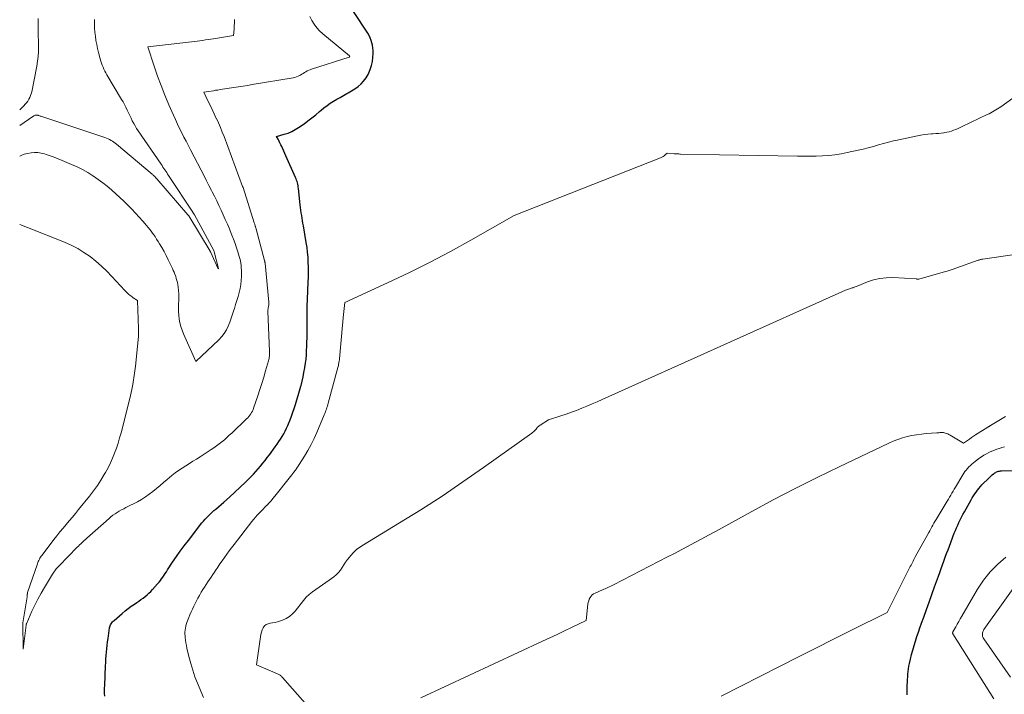
# Model space of a CAD drawing. Units: feet. Extents: x 1171672 to 1176672, y 7061370 to 7068870.
# Drawn here: x 1171672 to 1171870, y 7061849 to 7061984 of the extents above; entities that cross this region are included whole.
import ezdxf

# ---------------------------------------------------------------- set-up
doc = ezdxf.new("R2010")
doc.units = ezdxf.units.FT
doc.header["$MEASUREMENT"] = 0
doc.layers.add('Level 44', color=7, linetype='Continuous', lineweight=0)
doc.layers.add('Level 45', color=7, linetype='Continuous', lineweight=0)

msp = doc.modelspace()

# ---------------------------------------------------------------- linework, layer by layer
at = {"layer": 'Level 44', "color": 32, "linetype": 'Continuous', "lineweight": 30, "flags": 128}
for points, elevation in [([(1171689.06, 7061848.34), (1171689.04, 7061848.89), (1171689.03, 7061849.43), (1171689.04, 7061849.98), (1171689.06, 7061850.53), (1171689.24, 7061854.42), (1171689.27, 7061855.11), (1171689.31, 7061855.8), (1171689.35, 7061856.49), (1171689.4, 7061857.18), (1171689.46, 7061857.87), (1171689.54, 7061858.56), (1171689.62, 7061859.24), (1171689.72, 7061859.93), (1171690.05, 7061862.04), (1171690.1, 7061862.26), (1171690.16, 7061862.48), (1171690.25, 7061862.68), (1171690.35, 7061862.88), (1171690.48, 7061863.07), (1171690.62, 7061863.25), (1171690.77, 7061863.41), (1171690.94, 7061863.57), (1171692.56, 7061864.96), (1171693.16, 7061865.46), (1171693.77, 7061865.94), (1171694.4, 7061866.4), (1171695.05, 7061866.84), (1171695.49, 7061867.13), (1171695.92, 7061867.42), (1171696.34, 7061867.72), (1171696.75, 7061868.03), (1171697.16, 7061868.34), (1171697.55, 7061868.67), (1171697.94, 7061869.01), (1171698.3, 7061869.37), (1171698.65, 7061869.75), (1171699.68, 7061870.92), (1171699.96, 7061871.24), (1171700.23, 7061871.57), (1171700.48, 7061871.91), (1171700.73, 7061872.26), (1171700.97, 7061872.61), (1171701.21, 7061872.97), (1171701.44, 7061873.32), (1171701.68, 7061873.68), (1171702.69, 7061875.23), (1171703.44, 7061876.35), (1171704.22, 7061877.46), (1171705.02, 7061878.54), (1171705.84, 7061879.61), (1171708.58, 7061883.1), (1171708.9, 7061883.48), (1171709.22, 7061883.85), (1171709.55, 7061884.21), (1171709.9, 7061884.56), (1171710.26, 7061884.9), (1171710.62, 7061885.24), (1171710.98, 7061885.57), (1171711.35, 7061885.89), (1171712.98, 7061887.3), (1171714.09, 7061888.28), (1171715.18, 7061889.27), (1171716.26, 7061890.29), (1171717.32, 7061891.31), (1171718.39, 7061892.37), (1171718.9, 7061892.89), (1171719.39, 7061893.41), (1171719.87, 7061893.95), (1171720.34, 7061894.51), (1171720.79, 7061895.07), (1171721.24, 7061895.64), (1171721.68, 7061896.21), (1171722.11, 7061896.79), (1171723.29, 7061898.4), (1171723.66, 7061898.9), (1171724.01, 7061899.41), (1171724.35, 7061899.93), (1171724.68, 7061900.45), (1171724.99, 7061900.99), (1171725.29, 7061901.53), (1171725.56, 7061902.09), (1171725.81, 7061902.65), (1171725.97, 7061903.01), (1171726.27, 7061903.77), (1171726.57, 7061904.53), (1171726.84, 7061905.3), (1171727.1, 7061906.07), (1171727.35, 7061906.85), (1171727.64, 7061907.77), (1171727.91, 7061908.69), (1171728.17, 7061909.61), (1171728.42, 7061910.54), (1171728.45, 7061910.65), (1171728.66, 7061911.53), (1171728.86, 7061912.41), (1171729.04, 7061913.3), (1171729.2, 7061914.19), (1171729.22, 7061914.3), (1171729.34, 7061915.14), (1171729.45, 7061915.98), (1171729.52, 7061916.82), (1171729.58, 7061917.67), (1171729.61, 7061918.52), (1171729.64, 7061919.37), (1171729.65, 7061920.22), (1171729.65, 7061921.07), (1171729.65, 7061922.25), (1171729.65, 7061923.69), (1171729.67, 7061925.13), (1171729.71, 7061926.57), (1171729.76, 7061928.01), (1171729.9, 7061931.39), (1171729.94, 7061932.39), (1171729.95, 7061933.39), (1171729.94, 7061934.39), (1171729.91, 7061935.39), (1171729.86, 7061936.38), (1171729.77, 7061937.38), (1171729.65, 7061938.37), (1171729.5, 7061939.35), (1171728.92, 7061942.68), (1171728.83, 7061943.2), (1171728.74, 7061943.72), (1171728.66, 7061944.25), (1171728.58, 7061944.77), (1171728.5, 7061945.3), (1171728.42, 7061945.83), (1171728.36, 7061946.35), (1171728.3, 7061946.88), (1171727.94, 7061950.17), (1171727.9, 7061950.45), (1171727.85, 7061950.74), (1171727.8, 7061951.02), (1171727.73, 7061951.3), (1171727.65, 7061951.57), (1171727.56, 7061951.85), (1171727.46, 7061952.12), (1171727.35, 7061952.38), (1171725.4, 7061956.76), (1171725.19, 7061957.22), (1171724.98, 7061957.68), (1171724.78, 7061958.13), (1171724.57, 7061958.59), (1171724.42, 7061958.93), (1171724.28, 7061959.22), (1171724.15, 7061959.5), (1171724, 7061959.78), (1171723.85, 7061960.06), (1171723.55, 7061960.61), (1171725.09, 7061961.05), (1171725.84, 7061961.31), (1171726.58, 7061961.62), (1171727.27, 7061961.99), (1171727.95, 7061962.41), (1171729.06, 7061963.17), (1171729.85, 7061963.75), (1171730.64, 7061964.34), (1171731.4, 7061964.96), (1171732.15, 7061965.59), (1171732.47, 7061965.87), (1171733.06, 7061966.37), (1171733.67, 7061966.84), (1171734.3, 7061967.27), (1171734.95, 7061967.69), (1171735.62, 7061968.08), (1171736.28, 7061968.46), (1171736.96, 7061968.83), (1171737.64, 7061969.2), (1171737.93, 7061969.35), (1171738.61, 7061969.74), (1171739.27, 7061970.17), (1171739.89, 7061970.65), (1171740.49, 7061971.17), (1171741.02, 7061971.74), (1171741.5, 7061972.35), (1171741.89, 7061973.02), (1171742.21, 7061973.73), (1171742.34, 7061974.05), (1171742.59, 7061974.83), (1171742.77, 7061975.62), (1171742.87, 7061976.43), (1171742.9, 7061977.25), (1171742.9, 7061977.87), (1171742.86, 7061978.38), (1171742.8, 7061978.9), (1171742.68, 7061979.4), (1171742.53, 7061979.89), (1171742.34, 7061980.38), (1171742.12, 7061980.85), (1171741.87, 7061981.31), (1171741.6, 7061981.75), (1171737.02, 7061988.72)], 2300), ([(1171850.08, 7061848.62), (1171850.07, 7061849.06), (1171850.07, 7061849.5), (1171850.08, 7061849.95), (1171850.1, 7061850.59), (1171850.12, 7061851.14), (1171850.15, 7061851.68), (1171850.18, 7061852.23), (1171850.22, 7061852.78), (1171850.27, 7061853.32), (1171850.34, 7061853.86), (1171850.44, 7061854.4), (1171850.55, 7061854.94), (1171850.74, 7061855.8), (1171850.96, 7061856.71), (1171851.2, 7061857.62), (1171851.46, 7061858.52), (1171851.74, 7061859.41), (1171852.03, 7061860.31), (1171852.33, 7061861.2), (1171852.64, 7061862.08), (1171852.95, 7061862.97), (1171853.41, 7061864.22), (1171853.96, 7061865.73), (1171854.5, 7061867.23), (1171855.05, 7061868.74), (1171855.59, 7061870.26), (1171856.36, 7061872.43), (1171856.63, 7061873.19), (1171856.9, 7061873.94), (1171857.18, 7061874.7), (1171857.45, 7061875.45), (1171857.72, 7061876.21), (1171858, 7061876.96), (1171858.28, 7061877.71), (1171858.56, 7061878.46), (1171859.53, 7061881.05), (1171859.75, 7061881.6), (1171859.97, 7061882.15), (1171860.21, 7061882.69), (1171860.46, 7061883.22), (1171860.72, 7061883.75), (1171860.99, 7061884.28), (1171861.26, 7061884.8), (1171861.55, 7061885.32), (1171862.9, 7061887.72), (1171863.14, 7061888.12), (1171863.38, 7061888.52), (1171863.63, 7061888.91), (1171863.89, 7061889.3), (1171864.16, 7061889.67), (1171864.45, 7061890.03), (1171864.76, 7061890.38), (1171865.08, 7061890.72), (1171866.5, 7061892.13), (1171866.71, 7061892.34), (1171866.92, 7061892.54), (1171867.15, 7061892.73), (1171867.38, 7061892.92), (1171867.52, 7061893.03), (1171867.68, 7061893.15), (1171867.85, 7061893.25), (1171868.03, 7061893.34), (1171868.22, 7061893.42), (1171868.42, 7061893.47), (1171868.61, 7061893.52), (1171868.81, 7061893.55), (1171869.01, 7061893.56), (1171872.43, 7061893.65)], 2310)]:
    msp.add_lwpolyline(points, dxfattribs=dict(at, elevation=elevation))
at = {"layer": 'Level 45', "color": 32, "linetype": 'Continuous', "lineweight": 0, "flags": 128}
for points, elevation in [([(1171672, 7061942.94), (1171673.54, 7061942.38), (1171680.98, 7061939.41), (1171682.33, 7061938.81), (1171683.64, 7061938.13), (1171684.9, 7061937.36), (1171686.12, 7061936.51), (1171687.28, 7061935.58), (1171688.4, 7061934.61), (1171689.48, 7061933.59), (1171690.52, 7061932.53), (1171693.12, 7061929.72), (1171693.32, 7061929.52), (1171693.51, 7061929.32), (1171693.72, 7061929.13), (1171693.92, 7061928.94), (1171694.13, 7061928.76), (1171694.35, 7061928.59), (1171694.58, 7061928.42), (1171694.8, 7061928.26), (1171695.62, 7061927.71), (1171695.83, 7061922.07), (1171695.84, 7061921.87), (1171695.85, 7061921.67), (1171695.85, 7061921.47), (1171695.86, 7061921.27), (1171695.86, 7061921.07), (1171695.85, 7061920.87), (1171695.84, 7061920.67), (1171695.83, 7061920.47), (1171695.23, 7061914.53), (1171695.18, 7061914.07), (1171695.13, 7061913.61), (1171695.07, 7061913.15), (1171695, 7061912.7), (1171694.93, 7061912.24), (1171694.86, 7061911.78), (1171694.78, 7061911.33), (1171694.7, 7061910.87), (1171694.64, 7061910.53), (1171694.52, 7061909.9), (1171694.39, 7061909.27), (1171694.25, 7061908.65), (1171694.1, 7061908.03), (1171692.33, 7061901.18), (1171692.05, 7061900.15), (1171691.74, 7061899.12), (1171691.4, 7061898.11), (1171691.04, 7061897.1), (1171690.64, 7061896.11), (1171690.21, 7061895.14), (1171689.74, 7061894.18), (1171689.23, 7061893.24), (1171688.98, 7061892.82), (1171688.3, 7061891.7), (1171687.59, 7061890.6), (1171686.82, 7061889.54), (1171686.02, 7061888.5), (1171683.81, 7061885.79), (1171683.19, 7061885.03), (1171682.57, 7061884.28), (1171681.95, 7061883.53), (1171681.32, 7061882.79), (1171680.7, 7061882.04), (1171680.08, 7061881.29), (1171679.48, 7061880.52), (1171678.88, 7061879.76), (1171676.48, 7061876.62), (1171676.34, 7061876.43), (1171676.2, 7061876.23), (1171676.07, 7061876.02), (1171675.95, 7061875.81), (1171675.84, 7061875.59), (1171675.74, 7061875.37), (1171675.65, 7061875.14), (1171675.56, 7061874.91), (1171673.6, 7061869.18), (1171673.58, 7061869.1), (1171673.56, 7061869.02), (1171673.55, 7061868.95), (1171673.54, 7061868.87), (1171673.53, 7061868.79), (1171673.53, 7061868.71), (1171673.53, 7061868.64), (1171673.53, 7061868.57), (1171673.53, 7061868.49), (1171673.52, 7061868.42), (1171673.51, 7061868.35), (1171673.5, 7061868.27), (1171672.65, 7061863.06), (1171672.64, 7061863.05), (1171672.64, 7061863.03), (1171672.64, 7061863.01), (1171672.64, 7061862.99), (1171672.63, 7061862.92), (1171672.63, 7061862.9), (1171672.63, 7061862.88), (1171672.63, 7061862.87), (1171672.63, 7061862.85), (1171672.7, 7061857.78), (1171673.28, 7061862.59), (1171673.29, 7061862.65), (1171673.3, 7061862.71), (1171673.31, 7061862.76), (1171673.32, 7061862.82), (1171673.34, 7061862.87), (1171673.35, 7061862.93), (1171673.37, 7061862.98), (1171673.4, 7061863.03), (1171674.45, 7061865.4), (1171675.02, 7061866.62), (1171675.63, 7061867.83), (1171676.28, 7061869.01), (1171676.96, 7061870.18), (1171678.57, 7061872.81), (1171678.71, 7061873.04), (1171678.86, 7061873.26), (1171679.02, 7061873.48), (1171679.18, 7061873.69), (1171679.35, 7061873.9), (1171679.53, 7061874.1), (1171679.71, 7061874.3), (1171679.89, 7061874.49), (1171683.54, 7061878.22), (1171683.77, 7061878.45), (1171684, 7061878.68), (1171684.24, 7061878.91), (1171684.48, 7061879.14), (1171684.72, 7061879.37), (1171684.96, 7061879.59), (1171685.2, 7061879.81), (1171685.45, 7061880.03), (1171689.93, 7061884), (1171690.32, 7061884.33), (1171690.72, 7061884.64), (1171691.13, 7061884.92), (1171691.56, 7061885.2), (1171691.99, 7061885.45), (1171692.43, 7061885.71), (1171692.88, 7061885.95), (1171693.33, 7061886.19), (1171695.61, 7061887.37), (1171696.43, 7061887.82), (1171697.22, 7061888.31), (1171697.98, 7061888.85), (1171698.72, 7061889.43), (1171699.43, 7061890.03), (1171700.16, 7061890.63), (1171700.88, 7061891.23), (1171701.6, 7061891.83), (1171702.54, 7061892.6), (1171703.2, 7061893.13), (1171703.89, 7061893.63), (1171704.59, 7061894.11), (1171705.31, 7061894.56), (1171706.04, 7061895.01), (1171706.76, 7061895.46), (1171707.48, 7061895.91), (1171708.2, 7061896.37), (1171710.42, 7061897.8), (1171710.97, 7061898.17), (1171711.52, 7061898.55), (1171712.04, 7061898.96), (1171712.56, 7061899.37), (1171713.07, 7061899.8), (1171713.57, 7061900.23), (1171714.06, 7061900.68), (1171714.55, 7061901.13), (1171717.53, 7061903.99), (1171717.76, 7061904.21), (1171717.97, 7061904.45), (1171718.17, 7061904.7), (1171718.36, 7061904.96), (1171718.53, 7061905.23), (1171718.69, 7061905.51), (1171718.82, 7061905.8), (1171718.93, 7061906.1), (1171719.78, 7061908.6), (1171720.2, 7061909.84), (1171720.59, 7061911.09), (1171720.97, 7061912.34), (1171721.34, 7061913.59), (1171721.92, 7061915.64), (1171721.98, 7061915.87), (1171722.03, 7061916.11), (1171722.07, 7061916.34), (1171722.1, 7061916.58), (1171722.12, 7061916.82), (1171722.14, 7061917.07), (1171722.14, 7061917.31), (1171722.13, 7061917.55), (1171721.8, 7061925.51), (1171721.8, 7061925.66), (1171721.81, 7061925.82), (1171721.83, 7061925.98), (1171721.85, 7061926.14), (1171721.88, 7061926.29), (1171721.91, 7061926.45), (1171721.94, 7061926.6), (1171721.96, 7061926.76), (1171721.98, 7061926.92), (1171721.99, 7061927.08), (1171721.99, 7061927.23), (1171721.98, 7061927.39), (1171721.24, 7061935.18), (1171721.23, 7061935.25), (1171721.22, 7061935.33), (1171721.21, 7061935.4), (1171721.19, 7061935.47), (1171721.18, 7061935.55), (1171721.16, 7061935.62), (1171721.14, 7061935.69), (1171721.13, 7061935.77), (1171719.38, 7061942.28), (1171719.34, 7061942.4), (1171719.31, 7061942.53), (1171719.27, 7061942.65), (1171719.23, 7061942.78), (1171719.19, 7061942.9), (1171719.15, 7061943.03), (1171719.12, 7061943.15), (1171719.08, 7061943.28), (1171716.82, 7061950.39), (1171716.82, 7061950.41), (1171716.74, 7061950.58), (1171713, 7061960.59), (1171712.65, 7061961.51), (1171712.27, 7061962.42), (1171711.88, 7061963.32), (1171711.47, 7061964.22), (1171711.45, 7061964.25), (1171711.04, 7061965.13), (1171710.62, 7061966), (1171710.2, 7061966.88), (1171709.78, 7061967.76), (1171708.94, 7061969.52), (1171710.4, 7061969.73), (1171710.86, 7061969.8), (1171711.32, 7061969.87), (1171711.78, 7061969.93), (1171712.23, 7061970.01), (1171712.69, 7061970.08), (1171713.15, 7061970.15), (1171713.61, 7061970.22), (1171714.06, 7061970.29), (1171714.99, 7061970.43), (1171715.91, 7061970.57), (1171716.82, 7061970.71), (1171717.74, 7061970.86), (1171718.66, 7061971.01), (1171726.85, 7061972.38), (1171727.21, 7061972.46), (1171727.57, 7061972.57), (1171727.91, 7061972.71), (1171728.25, 7061972.88), (1171728.36, 7061972.94), (1171728.63, 7061973.1), (1171728.9, 7061973.26), (1171729.17, 7061973.43), (1171729.44, 7061973.59), (1171729.71, 7061973.75), (1171729.99, 7061973.89), (1171730.28, 7061974.01), (1171730.58, 7061974.11), (1171738.12, 7061976.53), (1171738.17, 7061976.55), (1171738.2, 7061976.58), (1171738.22, 7061976.63), (1171738.22, 7061976.68), (1171738.21, 7061976.71), (1171738.15, 7061976.78), (1171732.83, 7061981.19), (1171732.18, 7061981.79), (1171731.6, 7061982.43), (1171731.09, 7061983.14), (1171730.63, 7061983.89), (1171730.24, 7061984.68)], 2298), ([(1171675.71, 7061984.26), (1171675.71, 7061983.54), (1171675.71, 7061982.81), (1171675.72, 7061982.08), (1171675.73, 7061981.36), (1171675.74, 7061980.63), (1171675.75, 7061979.91), (1171675.76, 7061979.18), (1171675.77, 7061978.65), (1171675.76, 7061977.66), (1171675.7, 7061976.68), (1171675.58, 7061975.7), (1171675.43, 7061974.72), (1171674.42, 7061969.59), (1171674.33, 7061969.19), (1171674.2, 7061968.81), (1171674.04, 7061968.43), (1171673.85, 7061968.07), (1171673.63, 7061967.72), (1171673.39, 7061967.39), (1171673.12, 7061967.07), (1171672.84, 7061966.77), (1171672, 7061965.93)], 2294), ([(1171672, 7061956.65), (1171672.29, 7061956.79), (1171672.93, 7061957.04), (1171673.59, 7061957.21), (1171674.28, 7061957.34), (1171674.97, 7061957.38), (1171675.65, 7061957.37), (1171676.33, 7061957.26), (1171677, 7061957.11), (1171677.32, 7061957.01), (1171678.14, 7061956.75), (1171678.95, 7061956.46), (1171679.75, 7061956.15), (1171680.55, 7061955.82), (1171682.42, 7061955.02), (1171683.52, 7061954.51), (1171684.6, 7061953.97), (1171685.65, 7061953.37), (1171686.68, 7061952.73), (1171686.8, 7061952.65), (1171687.74, 7061952.01), (1171688.66, 7061951.34), (1171689.55, 7061950.63), (1171690.43, 7061949.9), (1171690.49, 7061949.84), (1171691.31, 7061949.11), (1171692.12, 7061948.37), (1171692.92, 7061947.61), (1171693.7, 7061946.84), (1171694.47, 7061946.06), (1171695.22, 7061945.26), (1171695.96, 7061944.45), (1171696.69, 7061943.62), (1171697.43, 7061942.77), (1171697.79, 7061942.33), (1171698.15, 7061941.89), (1171698.5, 7061941.44), (1171698.84, 7061940.98), (1171699.16, 7061940.52), (1171699.48, 7061940.04), (1171699.78, 7061939.56), (1171700.07, 7061939.07), (1171700.5, 7061938.33), (1171700.96, 7061937.52), (1171701.4, 7061936.71), (1171701.81, 7061935.88), (1171702.22, 7061935.05), (1171702.64, 7061934.15), (1171702.82, 7061933.76), (1171702.99, 7061933.37), (1171703.15, 7061932.97), (1171703.3, 7061932.56), (1171703.43, 7061932.16), (1171703.55, 7061931.74), (1171703.64, 7061931.32), (1171703.71, 7061930.9), (1171703.78, 7061930.41), (1171703.86, 7061929.73), (1171703.91, 7061929.05), (1171703.93, 7061928.38), (1171703.92, 7061927.7), (1171703.89, 7061927.05), (1171703.87, 7061926.28), (1171703.89, 7061925.51), (1171703.94, 7061924.75), (1171704.03, 7061923.99), (1171704.16, 7061923.23), (1171704.34, 7061922.49), (1171704.58, 7061921.77), (1171704.86, 7061921.06), (1171707.34, 7061915.47), (1171711.99, 7061919.86), (1171712.56, 7061920.48), (1171713.06, 7061921.13), (1171713.48, 7061921.84), (1171713.84, 7061922.59), (1171714.15, 7061923.38), (1171714.44, 7061924.17), (1171714.71, 7061924.97), (1171714.98, 7061925.77), (1171715.09, 7061926.12), (1171715.33, 7061926.92), (1171715.58, 7061927.71), (1171715.82, 7061928.51), (1171716.05, 7061929.3), (1171716.25, 7061930.11), (1171716.4, 7061930.92), (1171716.47, 7061931.74), (1171716.5, 7061932.56), (1171716.48, 7061933.8), (1171716.46, 7061934.26), (1171716.42, 7061934.73), (1171716.36, 7061935.19), (1171716.28, 7061935.66), (1171716.17, 7061936.11), (1171716.06, 7061936.57), (1171715.93, 7061937.02), (1171715.79, 7061937.47), (1171715.52, 7061938.29), (1171715.22, 7061939.15), (1171714.91, 7061940), (1171714.59, 7061940.84), (1171714.25, 7061941.68), (1171714.07, 7061942.1), (1171713.67, 7061943.04), (1171713.26, 7061943.98), (1171712.84, 7061944.92), (1171712.41, 7061945.85), (1171711.97, 7061946.78), (1171711.53, 7061947.7), (1171711.08, 7061948.62), (1171710.62, 7061949.53), (1171710.5, 7061949.77), (1171709.98, 7061950.8), (1171709.45, 7061951.82), (1171708.92, 7061952.85), (1171708.39, 7061953.88), (1171706.3, 7061957.91), (1171705.86, 7061958.77), (1171705.41, 7061959.64), (1171704.96, 7061960.5), (1171704.52, 7061961.36), (1171704.08, 7061962.23), (1171703.65, 7061963.11), (1171703.24, 7061963.99), (1171702.85, 7061964.87), (1171701.93, 7061966.99), (1171701.13, 7061968.89), (1171700.37, 7061970.81), (1171699.66, 7061972.74), (1171698.99, 7061974.69), (1171697.7, 7061978.61), (1171706.49, 7061979.61), (1171707.05, 7061979.68), (1171707.6, 7061979.74), (1171708.15, 7061979.82), (1171708.7, 7061979.89), (1171709.25, 7061979.97), (1171709.8, 7061980.05), (1171710.35, 7061980.13), (1171710.9, 7061980.22), (1171714.91, 7061980.87), (1171715.01, 7061982.15), (1171715.05, 7061982.78), (1171715.08, 7061983.42), (1171715.09, 7061984.06)], 2296), ([(1171672, 7061962.84), (1171674.64, 7061964.65), (1171674.76, 7061964.72), (1171674.87, 7061964.78), (1171675, 7061964.82), (1171675.12, 7061964.86), (1171675.25, 7061964.88), (1171675.38, 7061964.89), (1171675.51, 7061964.88), (1171675.64, 7061964.86), (1171675.68, 7061964.84), (1171675.82, 7061964.8), (1171675.97, 7061964.76), (1171676.12, 7061964.71), (1171676.26, 7061964.66), (1171689.11, 7061960.38), (1171689.42, 7061960.26), (1171689.73, 7061960.14), (1171690.03, 7061959.99), (1171690.33, 7061959.84), (1171690.61, 7061959.67), (1171690.89, 7061959.49), (1171691.16, 7061959.29), (1171691.42, 7061959.08), (1171698.56, 7061953.07), (1171698.69, 7061952.96), (1171698.81, 7061952.85), (1171698.93, 7061952.74), (1171699.05, 7061952.63), (1171699.17, 7061952.51), (1171699.28, 7061952.39), (1171699.39, 7061952.27), (1171699.5, 7061952.15), (1171705.75, 7061944.89), (1171705.77, 7061944.87), (1171705.78, 7061944.86), (1171705.79, 7061944.84), (1171705.81, 7061944.82), (1171705.86, 7061944.75), (1171705.87, 7061944.73), (1171705.89, 7061944.71), (1171705.9, 7061944.69), (1171705.91, 7061944.68), (1171710.22, 7061937.58), (1171710.24, 7061937.56), (1171710.25, 7061937.53), (1171710.26, 7061937.51), (1171710.27, 7061937.49), (1171710.32, 7061937.4), (1171710.33, 7061937.38), (1171710.34, 7061937.36), (1171710.35, 7061937.34), (1171710.36, 7061937.32), (1171711.78, 7061934.17), (1171711.82, 7061934.05), (1171711.86, 7061934.15), (1171711.86, 7061934.16), (1171711.03, 7061937.48), (1171711.02, 7061937.51), (1171711.02, 7061937.53), (1171711.01, 7061937.55), (1171711, 7061937.57), (1171710.97, 7061937.66), (1171710.96, 7061937.68), (1171710.95, 7061937.7), (1171710.94, 7061937.72), (1171710.93, 7061937.74), (1171707.06, 7061944.87), (1171707.02, 7061944.95), (1171706.98, 7061945.02), (1171706.94, 7061945.09), (1171706.9, 7061945.16), (1171706.86, 7061945.23), (1171706.81, 7061945.3), (1171706.77, 7061945.37), (1171706.72, 7061945.44), (1171701.87, 7061952.8), (1171701.69, 7061953.08), (1171701.5, 7061953.36), (1171701.31, 7061953.64), (1171701.13, 7061953.92), (1171700.94, 7061954.2), (1171700.75, 7061954.48), (1171700.56, 7061954.76), (1171700.37, 7061955.04), (1171695.8, 7061961.74), (1171695.47, 7061962.23), (1171695.17, 7061962.73), (1171694.88, 7061963.24), (1171694.6, 7061963.76), (1171694.34, 7061964.28), (1171694.08, 7061964.81), (1171693.83, 7061965.34), (1171693.58, 7061965.87), (1171693.57, 7061965.91), (1171693.3, 7061966.46), (1171693.03, 7061967), (1171692.74, 7061967.53), (1171692.44, 7061968.06), (1171689.51, 7061972.99), (1171689.3, 7061973.36), (1171689.1, 7061973.74), (1171688.91, 7061974.13), (1171688.74, 7061974.53), (1171688.58, 7061974.93), (1171688.43, 7061975.33), (1171688.3, 7061975.75), (1171688.18, 7061976.16), (1171687.84, 7061977.43), (1171687.63, 7061978.24), (1171687.45, 7061979.06), (1171687.31, 7061979.88), (1171687.18, 7061980.71), (1171687.09, 7061981.54), (1171687.03, 7061982.37), (1171687, 7061983.21), (1171687, 7061984.05)], 2294), ([(1171708.89, 7061848.09), (1171707.68, 7061850.96), (1171707.17, 7061852.27), (1171706.71, 7061853.59), (1171706.31, 7061854.93), (1171705.95, 7061856.29), (1171705.55, 7061857.96), (1171705.44, 7061858.49), (1171705.34, 7061859.03), (1171705.26, 7061859.57), (1171705.2, 7061860.12), (1171705.17, 7061860.43), (1171705.15, 7061860.82), (1171705.15, 7061861.21), (1171705.18, 7061861.6), (1171705.24, 7061861.99), (1171705.31, 7061862.37), (1171705.41, 7061862.75), (1171705.53, 7061863.12), (1171705.67, 7061863.49), (1171705.93, 7061864.14), (1171706.17, 7061864.7), (1171706.41, 7061865.27), (1171706.66, 7061865.83), (1171706.92, 7061866.38), (1171707.19, 7061866.94), (1171707.46, 7061867.48), (1171707.75, 7061868.02), (1171708.05, 7061868.56), (1171708.43, 7061869.22), (1171708.74, 7061869.74), (1171709.06, 7061870.25), (1171709.39, 7061870.76), (1171709.73, 7061871.26), (1171710.07, 7061871.76), (1171710.41, 7061872.25), (1171710.75, 7061872.75), (1171711.09, 7061873.26), (1171711.3, 7061873.56), (1171711.74, 7061874.22), (1171712.19, 7061874.87), (1171712.64, 7061875.52), (1171713.09, 7061876.16), (1171713.11, 7061876.18), (1171713.58, 7061876.84), (1171714.05, 7061877.49), (1171714.53, 7061878.13), (1171715.02, 7061878.77), (1171718.6, 7061883.39), (1171718.95, 7061883.83), (1171719.3, 7061884.25), (1171719.68, 7061884.66), (1171720.06, 7061885.07), (1171720.45, 7061885.47), (1171720.83, 7061885.87), (1171721.22, 7061886.27), (1171721.61, 7061886.66), (1171721.65, 7061886.7), (1171722.05, 7061887.13), (1171722.44, 7061887.56), (1171722.82, 7061888), (1171723.19, 7061888.45), (1171726.35, 7061892.43), (1171726.58, 7061892.72), (1171726.8, 7061893.01), (1171727.03, 7061893.31), (1171727.25, 7061893.6), (1171727.47, 7061893.9), (1171727.68, 7061894.2), (1171727.89, 7061894.5), (1171728.09, 7061894.81), (1171729.13, 7061896.48), (1171729.81, 7061897.65), (1171730.46, 7061898.83), (1171731.06, 7061900.04), (1171731.62, 7061901.27), (1171733.11, 7061904.78), (1171733.23, 7061905.07), (1171733.34, 7061905.36), (1171733.45, 7061905.65), (1171733.55, 7061905.95), (1171733.64, 7061906.25), (1171733.73, 7061906.55), (1171733.82, 7061906.85), (1171733.9, 7061907.15), (1171735.84, 7061914.26), (1171735.89, 7061914.48), (1171735.95, 7061914.7), (1171735.99, 7061914.92), (1171736.04, 7061915.14), (1171736.07, 7061915.36), (1171736.11, 7061915.58), (1171736.14, 7061915.8), (1171736.16, 7061916.03), (1171736.79, 7061922.75), (1171736.8, 7061922.95), (1171736.82, 7061923.14), (1171736.84, 7061923.34), (1171736.85, 7061923.54), (1171736.87, 7061923.74), (1171736.89, 7061923.94), (1171736.91, 7061924.14), (1171736.93, 7061924.34), (1171737.24, 7061927.34), (1171745.8, 7061931.24), (1171750.05, 7061933.24), (1171754.26, 7061935.33), (1171758.42, 7061937.53), (1171762.53, 7061939.8), (1171771.22, 7061944.76), (1171800.61, 7061956.36), (1171800.86, 7061956.48), (1171801.09, 7061956.6), (1171801.32, 7061956.75), (1171801.53, 7061956.92), (1171801.94, 7061957.28), (1171803.34, 7061957.16), (1171803.5, 7061957.15), (1171803.66, 7061957.13), (1171803.82, 7061957.12), (1171803.97, 7061957.11), (1171804.13, 7061957.1), (1171804.29, 7061957.1), (1171804.45, 7061957.09), (1171804.61, 7061957.09), (1171828.08, 7061956.65), (1171829.33, 7061956.64), (1171830.58, 7061956.65), (1171831.83, 7061956.68), (1171833.08, 7061956.73), (1171834.33, 7061956.83), (1171835.57, 7061956.96), (1171836.8, 7061957.16), (1171838.03, 7061957.39), (1171840.22, 7061957.87), (1171841.25, 7061958.1), (1171842.27, 7061958.35), (1171843.29, 7061958.62), (1171844.3, 7061958.91), (1171845.31, 7061959.2), (1171846.33, 7061959.48), (1171847.35, 7061959.72), (1171848.38, 7061959.96), (1171852.14, 7061960.77), (1171852.84, 7061960.9), (1171853.53, 7061961.01), (1171854.23, 7061961.09), (1171854.93, 7061961.15), (1171855.25, 7061961.16), (1171855.8, 7061961.2), (1171856.34, 7061961.24), (1171856.89, 7061961.3), (1171857.43, 7061961.36), (1171857.58, 7061961.38), (1171858.04, 7061961.46), (1171858.51, 7061961.56), (1171858.96, 7061961.69), (1171859.4, 7061961.85), (1171859.84, 7061962.03), (1171860.28, 7061962.21), (1171860.71, 7061962.4), (1171861.14, 7061962.6), (1171866.14, 7061965), (1171866.5, 7061965.18), (1171866.85, 7061965.36), (1171867.2, 7061965.54), (1171867.55, 7061965.74), (1171867.89, 7061965.94), (1171868.23, 7061966.14), (1171868.56, 7061966.36), (1171868.88, 7061966.59), (1171876.8, 7061972.29)], 2302), ([(1171736.25, 7061839.05), (1171724.72, 7061852.13), (1171724.62, 7061852.24), (1171724.51, 7061852.35), (1171724.39, 7061852.45), (1171724.27, 7061852.55), (1171724.14, 7061852.64), (1171724.01, 7061852.72), (1171723.87, 7061852.79), (1171723.73, 7061852.86), (1171719.52, 7061854.67), (1171720.29, 7061860.26), (1171720.38, 7061860.73), (1171720.5, 7061861.2), (1171720.67, 7061861.64), (1171720.86, 7061862.08), (1171721.13, 7061862.44), (1171721.45, 7061862.73), (1171721.84, 7061862.9), (1171722.27, 7061863), (1171722.76, 7061863.05), (1171723.24, 7061863.13), (1171723.7, 7061863.25), (1171724.16, 7061863.4), (1171724.76, 7061863.62), (1171725.47, 7061863.95), (1171726.13, 7061864.35), (1171726.72, 7061864.86), (1171727.26, 7061865.43), (1171728.97, 7061867.57), (1171729.51, 7061868.19), (1171730.09, 7061868.77), (1171730.73, 7061869.28), (1171731.4, 7061869.75), (1171732.09, 7061870.2), (1171732.77, 7061870.66), (1171733.45, 7061871.14), (1171734.12, 7061871.62), (1171735.03, 7061872.29), (1171735.52, 7061872.7), (1171735.97, 7061873.14), (1171736.36, 7061873.63), (1171736.71, 7061874.16), (1171737.04, 7061874.71), (1171737.4, 7061875.24), (1171737.78, 7061875.76), (1171738.17, 7061876.26), (1171738.43, 7061876.57), (1171739, 7061877.19), (1171739.61, 7061877.76), (1171740.26, 7061878.27), (1171740.96, 7061878.74), (1171748.18, 7061883.1), (1171752.48, 7061885.76), (1171756.74, 7061888.49), (1171760.94, 7061891.32), (1171765.09, 7061894.21), (1171774.78, 7061901.13), (1171774.93, 7061901.25), (1171775.08, 7061901.38), (1171775.22, 7061901.51), (1171775.36, 7061901.65), (1171775.38, 7061901.67), (1171775.5, 7061901.81), (1171775.62, 7061901.94), (1171775.74, 7061902.08), (1171775.86, 7061902.22), (1171775.99, 7061902.35), (1171776.12, 7061902.47), (1171776.26, 7061902.58), (1171776.41, 7061902.69), (1171778.13, 7061903.81), (1171780.58, 7061904.57), (1171781.64, 7061904.92), (1171782.7, 7061905.29), (1171783.75, 7061905.68), (1171784.79, 7061906.09), (1171785.82, 7061906.53), (1171786.85, 7061906.96), (1171787.88, 7061907.41), (1171788.91, 7061907.86), (1171837.73, 7061929.8), (1171837.92, 7061929.87), (1171838.1, 7061929.94), (1171838.29, 7061930), (1171838.48, 7061930.06), (1171838.67, 7061930.11), (1171838.86, 7061930.16), (1171839.05, 7061930.23), (1171839.24, 7061930.29), (1171839.26, 7061930.3), (1171839.45, 7061930.37), (1171839.65, 7061930.44), (1171839.84, 7061930.52), (1171840.04, 7061930.6), (1171842.1, 7061931.44), (1171843.33, 7061931.85), (1171844.59, 7061932.15), (1171845.87, 7061932.28), (1171847.17, 7061932.3), (1171851.87, 7061932.04), (1171851.9, 7061932.04), (1171851.92, 7061932.03), (1171851.95, 7061932.03), (1171851.97, 7061932.02), (1171852.06, 7061932), (1171852.09, 7061931.99), (1171852.11, 7061931.98), (1171852.14, 7061931.98), (1171852.16, 7061931.98), (1171852.21, 7061931.97), (1171852.26, 7061931.97), (1171852.31, 7061931.97), (1171852.36, 7061931.98), (1171852.41, 7061931.99), (1171856.37, 7061933.14), (1171857.55, 7061933.45), (1171858.13, 7061933.61), (1171858.72, 7061933.79), (1171859.29, 7061933.97), (1171859.87, 7061934.17), (1171864.32, 7061935.78), (1171864.44, 7061935.82), (1171864.56, 7061935.86), (1171864.68, 7061935.89), (1171864.8, 7061935.93), (1171864.92, 7061935.96), (1171865.04, 7061935.98), (1171865.16, 7061936.01), (1171865.29, 7061936.03), (1171872.05, 7061936.98)], 2304), ([(1171752.47, 7061848.05), (1171776.89, 7061859.37), (1171778.36, 7061860.06), (1171779.82, 7061860.74), (1171781.29, 7061861.44), (1171782.74, 7061862.14), (1171785.66, 7061863.54), (1171786.02, 7061866.81), (1171786.08, 7061867.16), (1171786.17, 7061867.49), (1171786.3, 7061867.82), (1171786.45, 7061868.13), (1171786.65, 7061868.41), (1171786.88, 7061868.66), (1171787.15, 7061868.86), (1171787.45, 7061869.03), (1171788.92, 7061869.67), (1171789.2, 7061869.79), (1171789.48, 7061869.92), (1171789.76, 7061870.05), (1171790.04, 7061870.17), (1171790.31, 7061870.31), (1171790.59, 7061870.44), (1171790.86, 7061870.57), (1171791.13, 7061870.71), (1171801.98, 7061876.28), (1171803.36, 7061876.99), (1171804.74, 7061877.71), (1171806.12, 7061878.44), (1171807.5, 7061879.17), (1171808.87, 7061879.9), (1171810.24, 7061880.64), (1171811.61, 7061881.39), (1171812.98, 7061882.14), (1171818.88, 7061885.39), (1171823.22, 7061887.73), (1171827.59, 7061890.01), (1171831.99, 7061892.22), (1171836.42, 7061894.37), (1171846.38, 7061899.1), (1171847.27, 7061899.49), (1171848.18, 7061899.84), (1171849.11, 7061900.14), (1171850.05, 7061900.41), (1171851, 7061900.62), (1171851.96, 7061900.8), (1171852.92, 7061900.92), (1171853.9, 7061901.01), (1171856.06, 7061901.16), (1171856.25, 7061901.17), (1171856.44, 7061901.19), (1171856.63, 7061901.21), (1171856.82, 7061901.22), (1171857.01, 7061901.23), (1171857.2, 7061901.23), (1171857.39, 7061901.21), (1171857.58, 7061901.17), (1171857.72, 7061901.14), (1171857.97, 7061901.06), (1171858.22, 7061900.97), (1171858.46, 7061900.86), (1171858.69, 7061900.74), (1171861.41, 7061899.07), (1171862.19, 7061899.65), (1171862.58, 7061899.93), (1171862.98, 7061900.21), (1171863.38, 7061900.48), (1171863.79, 7061900.75), (1171866.28, 7061902.3), (1171866.34, 7061902.35), (1171866.41, 7061902.39), (1171866.47, 7061902.43), (1171866.54, 7061902.47), (1171866.61, 7061902.51), (1171866.67, 7061902.55), (1171866.74, 7061902.59), (1171866.8, 7061902.63), (1171868.78, 7061903.82), (1171869.84, 7061904.43)], 2306), ([(1171812.75, 7061848.39), (1171824.6, 7061854.39), (1171828.17, 7061856.2), (1171831.73, 7061858), (1171835.31, 7061859.79), (1171838.88, 7061861.58), (1171846.03, 7061865.15), (1171850.57, 7061874.11), (1171850.71, 7061874.38), (1171850.85, 7061874.65), (1171850.99, 7061874.93), (1171851.13, 7061875.2), (1171851.27, 7061875.47), (1171851.42, 7061875.74), (1171851.56, 7061876.01), (1171851.71, 7061876.28), (1171854.42, 7061881.18), (1171854.62, 7061881.55), (1171854.83, 7061881.92), (1171855.03, 7061882.29), (1171855.24, 7061882.66), (1171855.45, 7061883.03), (1171855.66, 7061883.4), (1171855.87, 7061883.77), (1171856.09, 7061884.13), (1171857.88, 7061887.11), (1171858.11, 7061887.5), (1171858.35, 7061887.9), (1171858.58, 7061888.29), (1171858.82, 7061888.69), (1171859.05, 7061889.08), (1171859.29, 7061889.48), (1171859.52, 7061889.87), (1171859.76, 7061890.27), (1171861.23, 7061892.72), (1171861.45, 7061893.07), (1171861.68, 7061893.4), (1171861.93, 7061893.72), (1171862.19, 7061894.03), (1171862.47, 7061894.33), (1171862.76, 7061894.62), (1171863.07, 7061894.89), (1171863.38, 7061895.15), (1171864.48, 7061896), (1171864.96, 7061896.35), (1171865.45, 7061896.68), (1171865.97, 7061896.97), (1171866.49, 7061897.24), (1171866.6, 7061897.29), (1171867.08, 7061897.51), (1171867.58, 7061897.71), (1171868.08, 7061897.89), (1171868.58, 7061898.05), (1171869.09, 7061898.21), (1171869.6, 7061898.37)], 2308), ([(1171867.47, 7061847.83), (1171859.25, 7061860.85), (1171859.23, 7061860.9), (1171859.21, 7061860.95), (1171859.2, 7061861), (1171859.19, 7061861.06), (1171859.2, 7061861.11), (1171859.21, 7061861.16), (1171859.23, 7061861.22), (1171859.25, 7061861.27), (1171859.81, 7061862.24), (1171860.12, 7061862.78), (1171860.43, 7061863.31), (1171860.74, 7061863.85), (1171861.05, 7061864.39), (1171864.2, 7061869.82), (1171865.4, 7061871.62), (1171866.72, 7061873.3), (1171868.24, 7061874.81), (1171869.89, 7061876.21)], 2312), ([(1171870.78, 7061852.14), (1171865.43, 7061859.86), (1171865.31, 7061860.07), (1171865.22, 7061860.3), (1171865.17, 7061860.54), (1171865.16, 7061860.79), (1171865.19, 7061861.04), (1171865.25, 7061861.28), (1171865.36, 7061861.5), (1171865.48, 7061861.72), (1171873.22, 7061872.55)], 2314)]:
    msp.add_lwpolyline(points, dxfattribs=dict(at, elevation=elevation))

doc.saveas('drawing.dxf')
